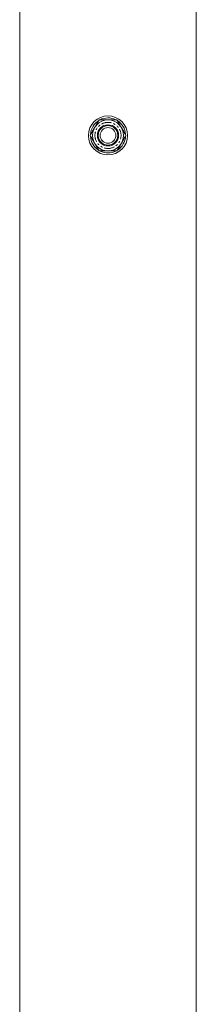
# Model space of a CAD drawing. Units: millimetres. Extents: x -3800 to 3800, y -3000 to 3000.
# Drawn here: x -54 to 54, y -883 to -279 of the extents above; entities that cross this region are included whole.
import ezdxf

# ---------------------------------------------------------------- set-up
doc = ezdxf.new("R2010")
doc.units = ezdxf.units.MM
doc.linetypes.add('PHANTOM', pattern=[12.7, 6.35, -1.27, 1.27, -1.27, 1.27, -1.27])

msp = doc.modelspace()

# ---------------------------------------------------------------- linework, layer by layer
at = {"color": 7, "linetype": 'Continuous', "lineweight": 15}
for p, q in [((-54, 1004.02), (-54, -1004.02)), ((54, -1004.02), (54, 1004.02))]:
    msp.add_line(p, q, dxfattribs=at)
for radius in [12, 9.5, 6.5, 6, 4.8]:
    msp.add_circle((0, -350), radius, dxfattribs=at)
for start, end in [(120.18204, 176.33208), (63.55729, 116.90637), (3.85797, 57.81636), (183.6584, 236.63333), (303.943, 357.45444), (243.86403, 297.013)]:
    msp.add_arc((0, -350), 10.75, start, end, dxfattribs=at)
at = {"color": 8, "linetype": 'PHANTOM', "lineweight": 0}
for points in [[(4, -356.93), (2.16, -357.99), (-0.02, -358.28), (-4.12, -357.18), (-5.87, -355.84), (-7.99, -352.16), (-8.28, -349.98), (-7.18, -345.88), (-5.84, -344.13), (-4, -343.07)], [(-4, -343.07), (-2.16, -342.01), (0.02, -341.72), (4.12, -342.82), (5.87, -344.16), (7.99, -347.84), (8.28, -350.02), (7.18, -354.12), (5.84, -355.87), (4, -356.93)]]:
    msp.add_open_spline(points, degree=3, knots=[0, 0, 0, 0, 0.25, 0.25, 0.5, 0.5, 0.75, 0.75, 1, 1, 1, 1], dxfattribs=at)
at = {"color": 7, "linetype": 'Continuous', "lineweight": 15}
for points in [[(-5.48, -340.5), (-5.93, -341.28), (-6.38, -342.06), (-7.3, -343.64), (-7.76, -344.44), (-8.23, -345.25)], [(0, -340.5), (-0.94, -340.5), (-1.86, -340.5), (-3.69, -340.5), (-4.59, -340.5), (-5.48, -340.5)], [(5.48, -340.5), (4.59, -340.5), (3.69, -340.5), (1.86, -340.5), (0.94, -340.5), (0, -340.5)], [(8.23, -345.25), (7.76, -344.44), (7.3, -343.64), (6.38, -342.06), (5.93, -341.28), (5.48, -340.5)], [(-8.23, -345.25), (-8.7, -346.06), (-9.16, -346.86), (-10.07, -348.44), (-10.52, -349.22), (-10.97, -350)], [(-10.97, -350), (-10.52, -350.78), (-10.07, -351.56), (-9.16, -353.14), (-8.7, -353.94), (-8.23, -354.75)], [(10.97, -350), (10.52, -349.22), (10.07, -348.44), (9.16, -346.86), (8.7, -346.06), (8.23, -345.25)], [(8.23, -354.75), (8.7, -353.94), (9.16, -353.14), (10.07, -351.56), (10.52, -350.78), (10.97, -350)], [(-8.23, -354.75), (-7.76, -355.56), (-7.3, -356.36), (-6.38, -357.94), (-5.93, -358.72), (-5.48, -359.5)], [(5.48, -359.5), (5.93, -358.72), (6.38, -357.94), (7.3, -356.36), (7.76, -355.56), (8.23, -354.75)], [(-5.48, -359.5), (-4.59, -359.5), (-3.69, -359.5), (-1.86, -359.5), (-0.94, -359.5), (0, -359.5)], [(0, -359.5), (0.94, -359.5), (1.86, -359.5), (3.69, -359.5), (4.59, -359.5), (5.48, -359.5)]]:
    msp.add_open_spline(points, degree=3, knots=[0, 0, 0, 0, 0.5, 0.5, 1, 1, 1, 1], dxfattribs=at)

doc.saveas('drawing.dxf')
